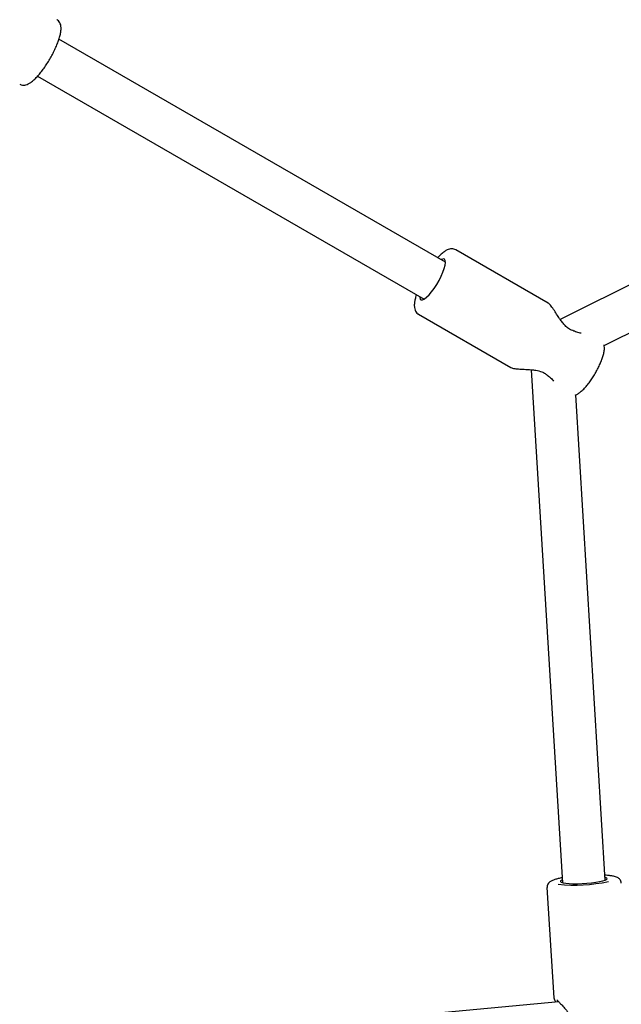
# Model space of a CAD drawing. Units: millimetres. Extents: x 7001 to 20044, y 1500 to 17692.
# Drawn here: x 9074 to 9299, y 10358 to 10726 of the extents above; entities that cross this region are included whole.
import ezdxf

# ---------------------------------------------------------------- set-up
doc = ezdxf.new("R2010")
doc.units = ezdxf.units.MM
doc.layers.add('Dimensions', color=7, linetype='Continuous')
doc.styles.get("Standard").update_dxf_attribs({"font": 'arial.ttf'})
doc.dimstyles.new('Leikkiset keinu', dxfattribs={"dimtxt": 150, "dimasz": 2.5, "dimexe": 0.06, "dimexo": 0.625, "dimtad": 0, "dimtih": 1, "dimtoh": 1, "dimdec": 0, "dimtxsty": 'Standard', "dimcen": 2.5, "dimadec": 0, "dimazin": 0, "dimtfac": 1, "dimtmove": 0, "dimatfit": 3, "dimfxl": 1, "dimarcsym": 0})

# ---------------------------------------------------------------- blocks, each defined once
blk = doc.blocks.new('*D19')
at = {"layer": 'Defpoints', "color": 0, "transparency": 16777216}
for p in [(17410.81, 11495.26), (7006.56, 10288.93), (17410.81, 1598.91)]:
    blk.add_point(p, dxfattribs=at)
at = {"layer": 'Dimensions', "color": 0, "lineweight": -2, "transparency": 16777216}
for p, q in [((17410.81, 11494.63), (17410.81, 1598.85)), ((7006.56, 10288.3), (7006.56, 1598.85)), ((7009.06, 1598.91), (11933.13, 1598.91)), ((17408.31, 1598.91), (12484.24, 1598.91))]:
    blk.add_line(p, q, dxfattribs=at)
at = {"layer": 'Dimensions', "color": 0, "transparency": 16777216}
for points in [[(7009.06, 1599.33), (7009.06, 1598.5), (7006.56, 1598.91)], [(17408.31, 1599.33), (17408.31, 1598.5), (17410.81, 1598.91)]]:
    blk.add_solid(points, dxfattribs=at)
at = {"layer": 'Dimensions', "color": 0, "transparency": 16777216, "insert": (12208.68, 1598.91), "char_height": 150, "attachment_point": 5}
blk.add_mtext('10410', dxfattribs=at)
blk = doc.blocks.new('*D21')
at = {"layer": 'Defpoints', "color": 0, "transparency": 16777216}
for p in [(15909.94, 11514.89), (8501.37, 10266.72), (15909.94, 2959.59)]:
    blk.add_point(p, dxfattribs=at)
at = {"layer": 'Dimensions', "color": 0, "lineweight": -2, "transparency": 16777216}
for p, q in [((15909.94, 11514.26), (15909.94, 2959.53)), ((8501.37, 10266.1), (8501.37, 2959.53)), ((8503.87, 2959.59), (11981.92, 2959.59)), ((15907.44, 2959.59), (12429.39, 2959.59))]:
    blk.add_line(p, q, dxfattribs=at)
at = {"layer": 'Dimensions', "color": 0, "transparency": 16777216}
for points in [[(8503.87, 2960.01), (8503.87, 2959.18), (8501.37, 2959.59)], [(15907.44, 2960.01), (15907.44, 2959.18), (15909.94, 2959.59)]]:
    blk.add_solid(points, dxfattribs=at)
at = {"layer": 'Dimensions', "color": 0, "transparency": 16777216, "insert": (12205.66, 2959.59), "char_height": 150, "attachment_point": 5}
blk.add_mtext('7410', dxfattribs=at)

msp = doc.modelspace()

# ---------------------------------------------------------------- linework, layer by layer
at = {"linetype": 'Continuous', "lineweight": 25}
for p, q in [((9233, 10635.37), (9088.72, 10718.67)), ((9080.73, 10704.81), (9225, 10621.51)), ((9447.64, 10699.6), (9275.84, 10613.89)), ((9292.26, 10604.2), (9454.79, 10685.28)), ((9271.34, 10620.05), (9236.83, 10639.97)), ((9222.93, 10615.9), (9257.44, 10595.98)), ((9265.03, 10595.16), (9276.7, 10403.52)), ((9292.67, 10404.49), (9281.63, 10585.77)), ((9270.9, 10401.7), (9273.41, 10360.52)), ((9275.26, 10359.05), (9061.39, 10339.07))]:
    msp.add_line(p, q, dxfattribs=at)
at = {"linetype": 'Continuous', "lineweight": 25, "flags": 128}
for points in [[(9223.42, 10622.43), (9223.43, 10622.19), (9223.59, 10621.58), (9223.94, 10621.28), (9224.47, 10621.28), (9225.15, 10621.6), (9225.95, 10622.22), (9226.85, 10623.11), (9227.8, 10624.23), (9228.77, 10625.55), (9229.72, 10627.01), (9230.6, 10628.54), (9231.39, 10630.09), (9232.05, 10631.59), (9232.55, 10632.98), (9232.87, 10634.2), (9233, 10635.21), (9232.94, 10635.95), (9232.68, 10636.41), (9232.24, 10636.56), (9231.63, 10636.4), (9231.42, 10636.29)], [(9276.64, 10404.55), (9276.39, 10404.45), (9275.99, 10404.17), (9275.94, 10403.91), (9276.25, 10403.67), (9276.91, 10403.47), (9277.88, 10403.31), (9279.12, 10403.2), (9280.6, 10403.15), (9282.24, 10403.15), (9283.98, 10403.2), (9285.74, 10403.32), (9287.47, 10403.48), (9289.07, 10403.68), (9290.5, 10403.92), (9291.69, 10404.18), (9292.58, 10404.46), (9293.16, 10404.74), (9293.38, 10405.01), (9293.25, 10405.26), (9292.77, 10405.48), (9292.61, 10405.53)]]:
    msp.add_lwpolyline(points, dxfattribs=at)
at = {"linetype": 'Continuous', "lineweight": 25}
for centre, radius, start, end in [((9280.64, 10608.64), 1, 61.3124, 73.7939), ((9271.97, 10593.63), 1, 226.2177, 238.4396), ((9281.07, 10464.46), 61.83, 264.3977, 281.8956)]:
    msp.add_arc(centre, radius, start, end, dxfattribs=at)
for points, knots in [([(9074.07, 10701.88), (9074.26, 10701.78), (9074.72, 10701.52), (9075.54, 10701.45), (9076.4, 10701.57), (9077.28, 10701.91), (9078.26, 10702.5), (9079.36, 10703.39), (9080.53, 10704.56), (9081.7, 10705.92), (9082.85, 10707.42), (9083.97, 10709.05), (9085.04, 10710.76), (9086.05, 10712.52), (9086.96, 10714.3), (9087.76, 10716.06), (9088.44, 10717.76), (9088.97, 10719.37), (9089.34, 10720.89), (9089.53, 10722.26), (9089.5, 10723.41), (9089.27, 10724.39), (9088.83, 10725.18), (9088.35, 10725.72), (9088, 10725.88), (9087.91, 10725.91)], [0, 0, 0, 0, 0.023097, 0.055624, 0.088791, 0.12643, 0.172695, 0.227654, 0.281453, 0.333021, 0.383394, 0.433147, 0.482588, 0.531909, 0.581252, 0.630724, 0.680505, 0.730855, 0.782231, 0.835532, 0.886261, 0.924594, 0.958411, 0.990546, 1, 1, 1, 1]), ([(9236.82, 10639.94), (9236.61, 10640.06), (9236.13, 10640.32), (9235.3, 10640.39), (9234.44, 10640.26), (9233.55, 10639.91), (9232.57, 10639.32), (9231.46, 10638.4), (9230.63, 10637.6), (9230.18, 10637.08), (9230.14, 10637.03)], [0, 0, 0, 0, 0.08766, 0.19953, 0.314077, 0.444526, 0.605145, 0.794971, 0.979909, 1, 1, 1, 1]), ([(9222.14, 10623.17), (9222.09, 10623.01), (9221.85, 10622.31), (9221.57, 10621.16), (9221.34, 10619.72), (9221.35, 10618.52), (9221.59, 10617.49), (9222.01, 10616.69), (9222.49, 10616.13), (9222.86, 10615.97), (9222.95, 10615.93)], [0, 0, 0, 0, 0.048708, 0.225223, 0.407812, 0.602131, 0.735176, 0.852172, 0.963078, 1, 1, 1, 1]), ([(9280.92, 10609.6), (9280.37, 10609.8), (9279.33, 10610.19), (9277.97, 10611.3), (9276.85, 10612.51), (9275.8, 10613.9), (9274.72, 10615.55), (9273.56, 10617.38), (9272.59, 10618.79), (9271.85, 10619.68), (9271.52, 10619.92), (9271.35, 10620.05)], [0, 0, 0, 0, 0.1090568, 0.206695, 0.2949324, 0.3901417, 0.5074289, 0.6475488, 0.810576, 0.9019309, 1, 1, 1, 1]), ([(9283.64, 10608.84), (9283.39, 10608.85), (9282.69, 10608.86), (9281.74, 10609.26), (9281.12, 10609.51)], [0, 0, 0, 0, 0.354868, 1, 1, 1, 1]), ([(9281.44, 10585.71), (9281.55, 10585.74), (9282, 10585.88), (9282.75, 10586.34), (9283.78, 10587.11), (9284.89, 10588.19), (9286.03, 10589.52), (9287.11, 10590.97), (9288.14, 10592.5), (9289.1, 10594.1), (9289.97, 10595.74), (9290.74, 10597.36), (9291.39, 10598.96), (9291.9, 10600.5), (9292.25, 10602.01), (9292.39, 10603.27), (9292.28, 10604.09), (9292.24, 10604.4)], [0, 0, 0, 0, 0.0182234, 0.0733299, 0.1427597, 0.2240325, 0.2997456, 0.3717631, 0.4420777, 0.511663, 0.5811082, 0.6508033, 0.7212553, 0.7933022, 0.8685502, 0.9506854, 1, 1, 1, 1]), ([(9257.43, 10595.98), (9257.63, 10595.89), (9257.99, 10595.73), (9259.05, 10595.52), (9260.51, 10595.4), (9262.22, 10595.33), (9263.65, 10595.27), (9265.09, 10595.17), (9266.9, 10594.96), (9268.74, 10594.51), (9270.28, 10593.76), (9270.94, 10593.2), (9271.28, 10592.91)], [0, 0, 0, 0, 0.095504, 0.181497, 0.326784, 0.440237, 0.522992, 0.598019, 0.704313, 0.83864, 0.91528, 1, 1, 1, 1]), ([(9271.46, 10592.77), (9271.99, 10592.37), (9272.81, 10591.74), (9273.17, 10591.14), (9273.3, 10590.92)], [0, 0, 0, 0, 0.6452111, 1, 1, 1, 1]), ([(9298.62, 10403.38), (9298.62, 10403.48), (9298.63, 10403.85), (9298.36, 10404.43), (9297.92, 10404.97), (9297.41, 10405.35), (9296.8, 10405.64), (9296, 10405.89), (9294.9, 10406.1), (9293.73, 10406.25), (9292.89, 10406.3), (9292.56, 10406.32)], [0, 0, 0, 0, 0.032025, 0.119764, 0.201635, 0.288423, 0.392899, 0.539323, 0.721951, 0.892879, 1, 1, 1, 1]), ([(9276.59, 10405.35), (9276.33, 10405.3), (9275.53, 10405.16), (9274.41, 10404.88), (9273.21, 10404.5), (9272.35, 10404.11), (9271.66, 10403.61), (9271.2, 10403.04), (9270.9, 10402.38), (9270.92, 10401.92), (9270.93, 10401.73)], [0, 0, 0, 0, 0.087032, 0.263784, 0.446709, 0.646446, 0.761481, 0.85067, 0.937944, 1, 1, 1, 1]), ([(9273.41, 10360.57), (9273.47, 10360.31), (9273.57, 10359.94), (9274, 10359.16), (9274.13, 10358.94)], [0, 0, 0, 0, 0.717565, 1, 1, 1, 1]), ([(9274.6, 10359.7), (9274.62, 10359.67), (9274.68, 10359.61), (9275.27, 10359.05), (9276.24, 10358.07), (9277.47, 10356.72), (9278.81, 10355.05), (9280.04, 10353.08), (9280.74, 10351.19), (9280.87, 10349.61), (9280.75, 10348.84), (9280.69, 10348.46)], [0, 0, 0, 0, 0.083169, 0.200217, 0.324018, 0.455034, 0.590719, 0.727521, 0.862737, 0.930374, 1, 1, 1, 1])]:
    msp.add_open_spline(points, degree=3, knots=knots, dxfattribs=at)

# ---------------------------------------------------------------- dimensions: what is measured, and where the dimension line sits
at = {"layer": 'Dimensions'}
for base, p1, p2, text, picture, middle in [((15909.94, 2959.59), (8501.37, 10266.72), (15909.94, 11514.89), '7410', '*D21', (12205.66, 2959.59)), ((17410.81, 1598.91), (7006.56, 10288.93), (17410.81, 11495.26), '10410', '*D19', (12208.68, 1598.91))]:
    dim = msp.add_linear_dim(base=base, p1=p1, p2=p2, text=text, dimstyle='Leikkiset keinu', dxfattribs=at)
    dim.commit()
    dim.dimension.update_dxf_attribs({"geometry": picture, "text_midpoint": middle})

doc.saveas('drawing.dxf')
